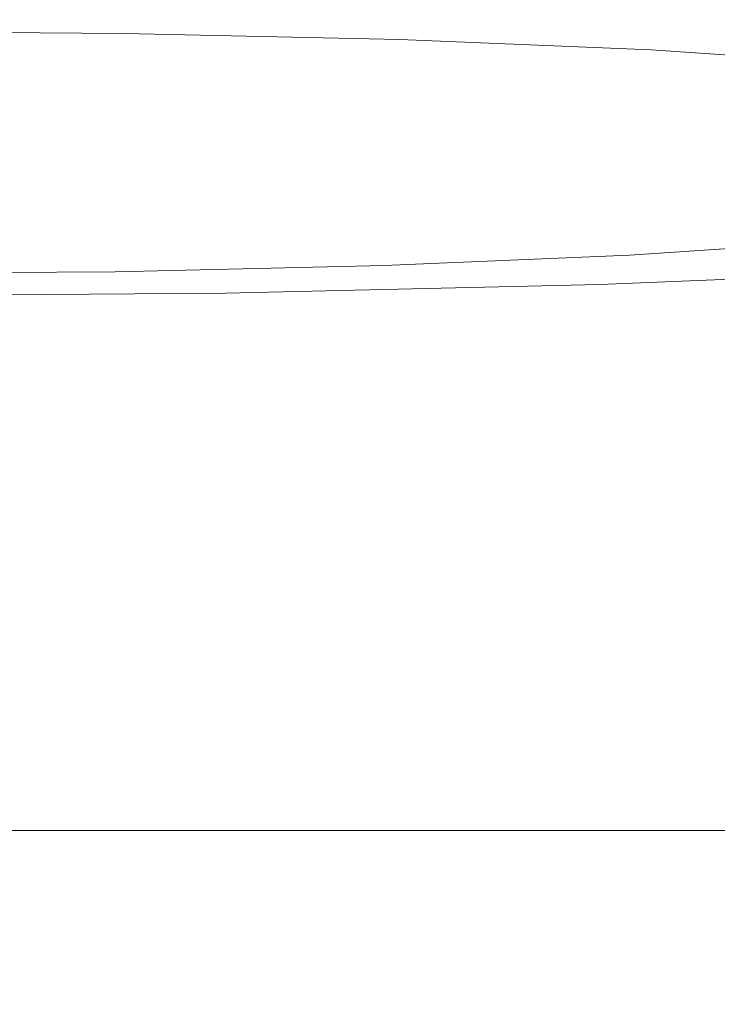
# Model space of a CAD drawing. Extents: x -600 to 600, y -465 to 0.
# Drawn here: x -295 to -288, y -122 to -112 of the extents above; entities that cross this region are included whole.
import ezdxf

# ---------------------------------------------------------------- set-up
doc = ezdxf.new("R2010")
doc.units = 0
doc.header["$LTSCALE"] = 500
doc.header["$MEASUREMENT"] = 0
doc.layers.add('NOVOTERM_CERAMIKA', color=7, linetype='Continuous')
doc.layers.add('NOVOTERM_CHROM', color=7, linetype='Continuous')

msp = doc.modelspace()

# ---------------------------------------------------------------- linework, layer by layer
at = {"layer": 'NOVOTERM_CERAMIKA', "lineweight": 0}
for points, invisible_edges in [([(-291.3371, -112.4316, -42.0849), (-286.4052, -112.1824, -39.1907), (-286.7493, -108.4889, -38.5741), (-291.5237, -108.7237, -41.3001)], 15), ([(-297.2116, -112.5145, -43.05), (-291.3371, -112.4316, -42.0849), (-291.5237, -108.7237, -41.3001), (-297.2116, -108.8019, -42.2089)], 15), ([(-297.2111, -114.216, -13.6988), (-297.2113, -110.0215, -14.1229), (-291.1172, -110.1047, -15.0825), (-291.0145, -114.3016, -14.6843)], 15), ([(-291.0145, -114.3016, -14.6843), (-291.1172, -110.1047, -15.0825), (-286.0755, -110.354, -17.972), (-285.8884, -114.5584, -17.6574)], 15), ([(-297.2116, -114.4359, 20.2887), (-276.7804, -114.4347, 20.2887), (-276.732, -110.393, 20.2887), (-297.2116, -110.3961, 20.2887)], 15), ([(-291.2411, -116.698, -42.4866), (-286.228, -116.4414, -39.5062), (-286.4052, -112.1824, -39.1907), (-291.3371, -112.4316, -42.0849)], 15), ([(-297.2116, -116.7833, -43.4809), (-291.2411, -116.698, -42.4866), (-291.3371, -112.4316, -42.0849), (-297.2116, -112.5145, -43.05)], 15), ([(-297.2111, -114.216, -13.6988), (-291.0145, -114.3016, -14.6843), (-290.9724, -118.4649, -14.5249), (-297.2109, -118.3782, -13.5304)], 15), ([(-291.0145, -114.3016, -14.6843), (-285.8884, -114.5584, -17.6574), (-285.8118, -118.7249, -17.5303), (-290.9724, -118.4649, -14.5249)], 15), ([(-297.2116, -117.6388, 19.8191), (-276.8003, -117.6386, 19.8196), (-276.7804, -114.4347, 20.2887), (-297.2116, -114.4359, 20.2887)], 15), ([(-291.2411, -116.698, -42.4866), (-291.2017, -120.8911, -42.6455), (-286.1553, -120.6314, -39.6304), (-286.228, -116.4414, -39.5062)], 15), ([(-297.2116, -116.7833, -43.4809), (-297.2115, -120.9774, -43.6517), (-291.2017, -120.8911, -42.6455), (-291.2411, -116.698, -42.4866)], 15), ([(-297.2116, -117.6388, 19.8191), (-297.2116, -120.1127, 18.41), (-276.7956, -120.1133, 18.412), (-276.8003, -117.6386, 19.8196)], 13), ([(-297.2109, -118.3782, -13.5304), (-290.9724, -118.4649, -14.5249), (-290.9547, -121.9374, -14.4612), (-297.2108, -121.8501, -13.4637)], 15), ([(-290.9724, -118.4649, -14.5249), (-285.8118, -118.7249, -17.5303), (-285.7797, -122.1991, -17.4784), (-290.9547, -121.9374, -14.4612)], 15), ([(-297.2116, -120.1127, 18.41), (-297.2116, -121.9655, 15.5919), (-276.7699, -121.9671, 15.5969), (-276.7956, -120.1133, 18.412)], 15), ([(-291.2017, -120.8911, -42.6455), (-291.1851, -124.3792, -42.7017), (-286.1248, -124.1179, -39.6732), (-286.1553, -120.6314, -39.6304)], 15), ([(-297.2115, -120.9774, -43.6517), (-297.2115, -124.4661, -43.7127), (-291.1851, -124.3792, -42.7017), (-291.2017, -120.8911, -42.6455)], 15)]:
    msp.add_3dface(points, dxfattribs=dict(at, invisible_edges=invisible_edges))
at = {"layer": 'NOVOTERM_CHROM', "lineweight": 0}
for points, invisible_edges in [([(-296.8933, -113.4459, -10.6935), (-293.0434, -113.4728, -11.0231), (-293.044, -111.864, -11.1662), (-296.8939, -111.8371, -10.8365)], 11), ([(-293.0434, -113.4728, -11.0231), (-289.359, -113.5534, -12.0099), (-289.3596, -111.9446, -12.1529), (-293.044, -111.864, -11.1662)], 11), ([(-289.359, -113.5534, -12.0099), (-286.0055, -113.6875, -13.6535), (-286.0061, -112.0788, -13.7965), (-289.3596, -111.9446, -12.1529)], 11), ([(-296.8933, -112.3109, -16.3416), (-296.8933, -112.3659, -17.1571), (-294.6097, -112.3813, -17.3243), (-294.4801, -112.3273, -16.5233)], 15), ([(-296.8932, -112.368, -14.2431), (-296.8933, -112.3138, -14.3836), (-294.1638, -112.333, -14.6), (-294.149, -112.3875, -14.462)], 15), ([(-294.4801, -112.3273, -16.5233), (-294.6097, -112.3813, -17.3243), (-292.4327, -112.4264, -17.8225), (-292.1699, -112.3765, -17.0728)], 15), ([(-294.3594, -112.2942, -15.9203), (-294.4801, -112.3273, -16.5233), (-292.1699, -112.3765, -17.0728), (-291.934, -112.346, -16.5025)], 15), ([(-294.1638, -112.333, -14.6), (-294.1803, -112.3083, -14.7571), (-291.5836, -112.3652, -15.4014), (-291.5514, -112.3907, -15.2526)], 15), ([(-294.149, -112.3875, -14.462), (-294.1638, -112.333, -14.6), (-291.5514, -112.3907, -15.2526), (-291.5225, -112.4458, -15.122)], 15), ([(-291.934, -112.346, -16.5025), (-289.7252, -112.4321, -17.4749), (-289.4972, -112.4219, -17.0956), (-291.7759, -112.3325, -16.0839)], 15), ([(-291.7759, -112.3325, -16.0839), (-289.4972, -112.4219, -17.0956), (-289.3548, -112.425, -16.8231), (-291.6773, -112.3332, -15.7834)], 15), ([(-291.6773, -112.3332, -15.7834), (-289.3548, -112.425, -16.8231), (-289.2713, -112.4387, -16.6269), (-291.6194, -112.3451, -15.5671)], 15), ([(-296.8933, -112.3659, -17.1571), (-296.8933, -112.445, -18.2119), (-294.7173, -112.459, -18.3605), (-294.6097, -112.3813, -17.3243)], 15), ([(-296.8932, -112.4764, -14.1233), (-296.8932, -112.368, -14.2431), (-294.149, -112.3875, -14.462), (-294.1359, -112.496, -14.3443)], 15), ([(-294.6097, -112.3813, -17.3243), (-294.7173, -112.459, -18.3605), (-292.6711, -112.4977, -18.7793), (-292.4327, -112.4264, -17.8225)], 15), ([(-294.1359, -112.496, -14.3443), (-294.149, -112.3875, -14.462), (-291.5225, -112.4458, -15.122), (-291.4969, -112.5549, -15.0109)], 15), ([(-292.4327, -112.4264, -17.8225), (-292.6711, -112.4977, -18.7793), (-290.8846, -112.5581, -19.4388), (-290.4689, -112.5003, -18.6458)], 15), ([(-292.1699, -112.3765, -17.0728), (-292.4327, -112.4264, -17.8225), (-290.4689, -112.5003, -18.6458), (-290.0658, -112.4583, -17.9914)], 15), ([(-291.934, -112.346, -16.5025), (-292.1699, -112.3765, -17.0728), (-290.0658, -112.4583, -17.9914), (-289.7252, -112.4321, -17.4749)], 15), ([(-291.6194, -112.3451, -15.5671), (-289.2713, -112.4387, -16.6269), (-289.2197, -112.4602, -16.4765), (-291.5836, -112.3652, -15.4014)], 15), ([(-291.5514, -112.3907, -15.2526), (-291.5836, -112.3652, -15.4014), (-289.2197, -112.4602, -16.4765), (-289.1732, -112.4868, -16.3415)], 15), ([(-291.5225, -112.4458, -15.122), (-291.5514, -112.3907, -15.2526), (-289.1732, -112.4868, -16.3415), (-289.1315, -112.543, -16.2232)], 15), ([(-289.7252, -112.4321, -17.4749), (-290.0658, -112.4583, -17.9914), (-288.2706, -112.5723, -19.2806), (-287.8416, -112.5525, -18.8382)], 15), ([(-289.7252, -112.4321, -17.4749), (-287.8416, -112.5525, -18.8382), (-287.5544, -112.5471, -18.5133), (-289.4972, -112.4219, -17.0956)], 15), ([(-289.4972, -112.4219, -17.0956), (-287.5544, -112.5471, -18.5133), (-287.3751, -112.5535, -18.2797), (-289.3548, -112.425, -16.8231)], 15), ([(-289.3548, -112.425, -16.8231), (-287.3751, -112.5535, -18.2797), (-287.2698, -112.5696, -18.1114), (-289.2713, -112.4387, -16.6269)], 15), ([(-296.8933, -112.445, -18.2119), (-296.8933, -112.5513, -19.5435), (-294.7719, -112.5634, -19.6693), (-294.7173, -112.459, -18.3605)], 15), ([(-296.8932, -112.6633, -14.0253), (-296.8932, -112.4764, -14.1233), (-294.1359, -112.496, -14.3443), (-294.1244, -112.6831, -14.2483)], 13), ([(-294.7173, -112.459, -18.3605), (-294.7719, -112.5634, -19.6693), (-292.7956, -112.5945, -19.9941), (-292.6711, -112.4977, -18.7793)], 15), ([(-294.1244, -112.6831, -14.2483), (-294.1359, -112.496, -14.3443), (-291.4969, -112.5549, -15.0109), (-291.4744, -112.7425, -14.9207)], 13), ([(-292.6711, -112.4977, -18.7793), (-292.7956, -112.5945, -19.9941), (-291.1097, -112.6393, -20.4631), (-290.8846, -112.5581, -19.4388)], 15), ([(-291.4969, -112.5549, -15.0109), (-291.5225, -112.4458, -15.122), (-289.1315, -112.543, -16.2232), (-289.0945, -112.6531, -16.1231)], 15), ([(-290.4689, -112.5003, -18.6458), (-290.8846, -112.5581, -19.4388), (-289.4295, -112.6444, -20.4032), (-288.8103, -112.6038, -19.8118)], 15), ([(-290.0658, -112.4583, -17.9914), (-290.4689, -112.5003, -18.6458), (-288.8103, -112.6038, -19.8118), (-288.2706, -112.5723, -19.2806)], 15), ([(-289.2713, -112.4387, -16.6269), (-287.2698, -112.5696, -18.1114), (-287.2048, -112.593, -17.9824), (-289.2197, -112.4602, -16.4765)], 15), ([(-289.1732, -112.4868, -16.3415), (-289.2197, -112.4602, -16.4765), (-287.2048, -112.593, -17.9824), (-287.1461, -112.6214, -17.8667)], 15), ([(-289.1315, -112.543, -16.2232), (-289.1732, -112.4868, -16.3415), (-287.1461, -112.6214, -17.8667), (-287.0936, -112.6791, -17.7658)], 15), ([(-296.8933, -112.6878, -21.1898), (-294.7425, -112.6976, -21.288), (-294.7719, -112.5634, -19.6693), (-296.8933, -112.5513, -19.5435)], 15), ([(-294.7425, -112.6976, -21.288), (-292.7168, -112.7209, -21.5176), (-292.7956, -112.5945, -19.9941), (-294.7719, -112.5634, -19.6693)], 15), ([(-292.7168, -112.7209, -21.5176), (-290.9412, -112.7515, -21.8111), (-291.1097, -112.6393, -20.4631), (-292.7956, -112.5945, -19.9941)], 15), ([(-291.4744, -112.7425, -14.9207), (-291.4969, -112.5549, -15.0109), (-289.0945, -112.6531, -16.1231), (-289.062, -112.8416, -16.0424)], 13), ([(-290.8846, -112.5581, -19.4388), (-291.1097, -112.6393, -20.4631), (-289.9838, -112.6831, -20.9221), (-289.4295, -112.6444, -20.4032)], 15), ([(-287.549, -112.7378, -21.338), (-288.8103, -112.6038, -19.8118), (-289.4295, -112.6444, -20.4032), (-288.378, -112.7608, -21.7367)], 15), ([(-289.0945, -112.6531, -16.1231), (-289.1315, -112.543, -16.2232), (-287.0936, -112.6791, -17.7658), (-287.0471, -112.7906, -17.6809)], 15), ([(-286.8875, -112.7185, -20.9418), (-288.2706, -112.5723, -19.2806), (-288.8103, -112.6038, -19.8118), (-287.549, -112.7378, -21.338)], 15), ([(-296.8933, -112.8475, -23.0723), (-294.6701, -112.8547, -23.1392), (-294.7425, -112.6976, -21.288), (-296.8933, -112.6878, -21.1898)], 15), ([(-296.8932, -112.6633, -14.0253), (-294.1244, -112.6831, -14.2483), (-294.1143, -112.9731, -14.1752), (-296.893, -112.9531, -13.9506)], 15), ([(-294.6701, -112.8547, -23.1392), (-292.5444, -112.8706, -23.28), (-292.7168, -112.7209, -21.5176), (-294.7425, -112.6976, -21.288)], 15), ([(-294.1244, -112.6831, -14.2483), (-291.4744, -112.7425, -14.9207), (-291.4549, -113.0329, -14.8525), (-294.1143, -112.9731, -14.1752)], 15), ([(-290.9412, -112.7515, -21.8111), (-289.4752, -112.7709, -21.9552), (-289.9838, -112.6831, -20.9221), (-291.1097, -112.6393, -20.4631)], 15), ([(-288.378, -112.7608, -21.7367), (-289.4295, -112.6444, -20.4032), (-289.9838, -112.6831, -20.9221), (-289.4752, -112.7709, -21.9552)], 15), ([(-289.062, -112.8416, -16.0424), (-289.0945, -112.6531, -16.1231), (-287.0471, -112.7906, -17.6809), (-287.0062, -112.9802, -17.6137)], 13), ([(-292.5444, -112.8706, -23.28), (-290.6139, -112.8897, -23.4318), (-290.9412, -112.7515, -21.8111), (-292.7168, -112.7209, -21.5176)], 15), ([(-291.4744, -112.7425, -14.9207), (-289.062, -112.8416, -16.0424), (-289.0339, -113.1327, -15.9826), (-291.4549, -113.0329, -14.8525)], 15), ([(-290.6139, -112.8897, -23.4318), (-288.9595, -112.9033, -23.4955), (-289.4752, -112.7709, -21.9552), (-290.9412, -112.7515, -21.8111)], 15), ([(-287.6626, -112.9027, -23.3718), (-288.378, -112.7608, -21.7367), (-289.4752, -112.7709, -21.9552), (-288.9595, -112.9033, -23.4955)], 15), ([(-296.8933, -113.0236, -25.1121), (-294.5956, -113.0279, -25.1455), (-294.6701, -112.8547, -23.1392), (-296.8933, -112.8475, -23.0723)], 15), ([(-294.5956, -113.0279, -25.1455), (-292.3883, -113.0374, -25.2117), (-292.5444, -112.8706, -23.28), (-294.6701, -112.8547, -23.1392)], 15), ([(-292.3883, -113.0374, -25.2117), (-290.3623, -113.0491, -25.2742), (-290.6139, -112.8897, -23.4318), (-292.5444, -112.8706, -23.28)], 15), ([(-290.3623, -113.0491, -25.2742), (-288.6079, -113.0597, -25.2961), (-288.9595, -112.9033, -23.4955), (-290.6139, -112.8897, -23.4318)], 15), ([(-289.062, -112.8416, -16.0424), (-287.0062, -112.9802, -17.6137), (-286.9707, -113.2723, -17.5656), (-289.0339, -113.1327, -15.9826)], 15), ([(-287.2157, -113.0658, -25.2408), (-287.6626, -112.9027, -23.3718), (-288.9595, -112.9033, -23.4955), (-288.6079, -113.0597, -25.2961)], 15), ([(-296.893, -112.9531, -13.9506), (-294.1143, -112.9731, -14.1752), (-294.1057, -113.3903, -14.1263), (-296.8929, -113.3702, -13.9003)], 15), ([(-294.1143, -112.9731, -14.1752), (-291.4549, -113.0329, -14.8525), (-291.4382, -113.4505, -14.8079), (-294.1057, -113.3903, -14.1263)], 15), ([(-296.8933, -113.2091, -27.2308), (-294.5598, -113.2103, -27.2294), (-294.5956, -113.0279, -25.1455), (-296.8933, -113.0236, -25.1121)], 15), ([(-294.5598, -113.2103, -27.2294), (-292.3185, -113.214, -27.2283), (-292.3883, -113.0374, -25.2117), (-294.5956, -113.0279, -25.1455)], 15), ([(-292.3185, -113.214, -27.2283), (-290.2618, -113.2202, -27.2275), (-290.3623, -113.0491, -25.2742), (-292.3883, -113.0374, -25.2117)], 15), ([(-291.4549, -113.0329, -14.8525), (-289.0339, -113.1327, -15.9826), (-289.0098, -113.5509, -15.9451), (-291.4382, -113.4505, -14.8079)], 15), ([(-290.2618, -113.2202, -27.2275), (-288.4816, -113.229, -27.2271), (-288.6079, -113.0597, -25.2961), (-290.3623, -113.0491, -25.2742)], 15), ([(-287.0704, -113.2401, -27.2271), (-287.2157, -113.0658, -25.2408), (-288.6079, -113.0597, -25.2961), (-288.4816, -113.229, -27.2271)], 15), ([(-289.0339, -113.1327, -15.9826), (-286.9707, -113.2723, -17.5656), (-286.9405, -113.6914, -17.5379), (-289.0098, -113.5509, -15.9451)], 15), ([(-296.8933, -113.2091, -27.2308), (-296.8933, -113.3972, -29.3497), (-294.6038, -113.3953, -29.3136), (-294.5598, -113.2103, -27.2294)], 15), ([(-294.5598, -113.2103, -27.2294), (-294.6038, -113.3953, -29.3136), (-292.405, -113.393, -29.2452), (-292.3185, -113.214, -27.2283)], 15), ([(-292.3185, -113.214, -27.2283), (-292.405, -113.393, -29.2452), (-290.3876, -113.3935, -29.1811), (-290.2618, -113.2202, -27.2275)], 15), ([(-290.2618, -113.2202, -27.2275), (-290.3876, -113.3935, -29.1811), (-288.6423, -113.4001, -29.1584), (-288.4816, -113.229, -27.2271)], 15), ([(-287.0704, -113.2401, -27.2271), (-288.4816, -113.229, -27.2271), (-288.6423, -113.4001, -29.1584), (-287.2597, -113.4159, -29.2136)], 15), ([(-296.8929, -113.3702, -13.9003), (-294.1057, -113.3903, -14.1263), (-294.0985, -113.9591, -14.1029), (-296.8927, -113.9389, -13.8756)], 15), ([(-296.8933, -113.3972, -29.3497), (-296.8933, -113.5808, -31.3901), (-294.6868, -113.5759, -31.3206), (-294.6038, -113.3953, -29.3136)], 15), ([(-296.8927, -115.0374, -10.552), (-293.0428, -115.0643, -10.8817), (-293.0434, -113.4728, -11.0231), (-296.8933, -113.4459, -10.6935)], 15), ([(-294.6038, -113.3953, -29.3136), (-294.6868, -113.5759, -31.3206), (-292.5775, -113.5668, -31.1777), (-292.405, -113.393, -29.2452)], 15), ([(-294.1057, -113.3903, -14.1263), (-291.4382, -113.4505, -14.8079), (-291.4242, -114.0197, -14.788), (-294.0985, -113.9591, -14.1029)], 15), ([(-292.405, -113.393, -29.2452), (-292.5775, -113.5668, -31.1777), (-290.6627, -113.559, -31.0243), (-290.3876, -113.3935, -29.1811)], 15), ([(-291.4382, -113.4505, -14.8079), (-289.0098, -113.5509, -15.9451), (-288.9897, -114.1206, -15.9311), (-291.4242, -114.0197, -14.788)], 15), ([(-290.3876, -113.3935, -29.1811), (-290.6627, -113.559, -31.0243), (-289.0246, -113.5612, -30.9598), (-288.6423, -113.4001, -29.1584)], 15), ([(-287.2597, -113.4159, -29.2136), (-288.6423, -113.4001, -29.1584), (-289.0246, -113.5612, -30.9598), (-287.7451, -113.5825, -31.0836)], 15), ([(-293.0428, -115.0643, -10.8817), (-289.3584, -115.1449, -11.8684), (-289.359, -113.5534, -12.0099), (-293.0434, -113.4728, -11.0231)], 15), ([(-292.5775, -113.5668, -31.1777), (-292.7656, -113.7279, -32.9412), (-291.0099, -113.7066, -32.6462), (-290.6627, -113.559, -31.0243)], 15), ([(-290.6627, -113.559, -31.0243), (-291.0099, -113.7066, -32.6462), (-289.5632, -113.7005, -32.5013), (-289.0246, -113.5612, -30.9598)], 15), ([(-287.7451, -113.5825, -31.0836), (-289.0246, -113.5612, -30.9598), (-289.5632, -113.7005, -32.5013), (-288.4885, -113.7289, -32.7199)], 15), ([(-289.3584, -115.1449, -11.8684), (-286.0049, -115.2791, -13.512), (-286.0055, -113.6875, -13.6535), (-289.359, -113.5534, -12.0099)], 15), ([(-289.0098, -113.5509, -15.9451), (-286.9405, -113.6914, -17.5379), (-286.9151, -114.2618, -17.5323), (-288.9897, -114.1206, -15.9311)], 15), ([(-296.8933, -113.5808, -31.3901), (-296.8933, -113.7531, -33.2735), (-294.7678, -113.7453, -33.1729), (-294.6868, -113.5759, -31.3206)], 15), ([(-294.6868, -113.5759, -31.3206), (-294.7678, -113.7453, -33.1729), (-292.7656, -113.7279, -32.9412), (-292.5775, -113.5668, -31.1777)], 15), ([(-286.7661, -113.616, -31.3155), (-287.7451, -113.5825, -31.0836), (-288.4885, -113.7289, -32.7199), (-287.6826, -113.7762, -33.1195)], 15), ([(-296.8933, -113.7531, -33.2735), (-296.8933, -113.907, -34.9212), (-294.8063, -113.8966, -34.793), (-294.7678, -113.7453, -33.1729)], 15), ([(-294.7678, -113.7453, -33.1729), (-294.8063, -113.8966, -34.793), (-292.8606, -113.8702, -34.466), (-292.7656, -113.7279, -32.9412)], 15), ([(-292.7656, -113.7279, -32.9412), (-292.8606, -113.8702, -34.466), (-291.1977, -113.8322, -33.9955), (-291.0099, -113.7066, -32.6462)], 15), ([(-291.0099, -113.7066, -32.6462), (-291.1977, -113.8322, -33.9955), (-290.084, -113.7949, -33.5356), (-289.5632, -113.7005, -32.5013)], 15), ([(-288.4885, -113.7289, -32.7199), (-289.5632, -113.7005, -32.5013), (-290.084, -113.7949, -33.5356), (-289.5513, -113.8477, -34.055)], 15), ([(-287.6826, -113.7762, -33.1195), (-288.4885, -113.7289, -32.7199), (-289.5513, -113.8477, -34.055), (-288.9572, -113.9115, -34.6474)], 15), ([(-292.7537, -113.9877, -35.6823), (-290.995, -113.9316, -35.0209), (-291.1977, -113.8322, -33.9955), (-292.8606, -113.8702, -34.466)], 15), ([(-290.995, -113.9316, -35.0209), (-289.5513, -113.8477, -34.055), (-290.084, -113.7949, -33.5356), (-291.1977, -113.8322, -33.9955)], 15), ([(-290.6024, -114.0138, -35.8154), (-288.9572, -113.9115, -34.6474), (-289.5513, -113.8477, -34.055), (-290.995, -113.9316, -35.0209)], 15), ([(-287.0422, -113.8269, -33.5173), (-287.6826, -113.7762, -33.1195), (-288.9572, -113.9115, -34.6474), (-288.4408, -113.9738, -35.1803)], 15), ([(-296.8933, -114.0357, -36.2547), (-294.7613, -114.0231, -36.1034), (-294.8063, -113.8966, -34.793), (-296.8933, -113.907, -34.9212)], 15), ([(-296.8927, -113.9389, -13.8756), (-294.0985, -113.9591, -14.1029), (-294.0925, -114.704, -14.1062), (-296.8925, -114.6837, -13.878)], 15), ([(-294.7613, -114.0231, -36.1034), (-292.7537, -113.9877, -35.6823), (-292.8606, -113.8702, -34.466), (-294.8063, -113.8966, -34.793)], 15), ([(-292.5328, -114.0853, -36.641), (-290.6024, -114.0138, -35.8154), (-290.995, -113.9316, -35.0209), (-292.7537, -113.9877, -35.6823)], 15), ([(-290.2205, -114.0872, -36.4718), (-288.4408, -113.9738, -35.1803), (-288.9572, -113.9115, -34.6474), (-290.6024, -114.0138, -35.8154)], 15), ([(-296.8933, -114.1427, -37.3116), (-294.6631, -114.1283, -37.1417), (-294.7613, -114.0231, -36.1034), (-296.8933, -114.0357, -36.2547)], 15), ([(-294.6631, -114.1283, -37.1417), (-292.5328, -114.0853, -36.641), (-292.7537, -113.9877, -35.6823), (-294.7613, -114.0231, -36.1034)], 15), ([(-294.0985, -113.9591, -14.1029), (-291.4242, -114.0197, -14.788), (-291.4127, -114.7648, -14.7942), (-294.0925, -114.704, -14.1062)], 15), ([(-292.2859, -114.1677, -37.3929), (-290.2205, -114.0872, -36.4718), (-290.6024, -114.0138, -35.8154), (-292.5328, -114.0853, -36.641)], 15), ([(-291.4242, -114.0197, -14.788), (-288.9897, -114.1206, -15.9311), (-288.9733, -114.8661, -15.9421), (-291.4127, -114.7648, -14.7942)], 15), ([(-289.8973, -114.1523, -36.9909), (-288.0309, -114.0321, -35.6252), (-288.4408, -113.9738, -35.1803), (-290.2205, -114.0872, -36.4718)], 15), ([(-289.8973, -114.1523, -36.9909), (-289.681, -114.2093, -37.3735), (-287.7566, -114.0842, -35.9535), (-288.0309, -114.0321, -35.6252)], 15), ([(-296.8933, -114.2317, -38.1298), (-294.542, -114.2158, -37.9451), (-294.6631, -114.1283, -37.1417), (-296.8933, -114.1427, -37.3116)], 15), ([(-294.542, -114.2158, -37.9451), (-292.2859, -114.1677, -37.3929), (-292.5328, -114.0853, -36.641), (-294.6631, -114.1283, -37.1417)], 15), ([(-292.063, -114.2379, -37.966), (-289.8973, -114.1523, -36.9909), (-290.2205, -114.0872, -36.4718), (-292.2859, -114.1677, -37.3929)], 15), ([(-289.681, -114.2093, -37.3735), (-289.5461, -114.2608, -37.6502), (-287.5854, -114.1322, -36.1912), (-287.7566, -114.0842, -35.9535)], 15), ([(-288.9897, -114.1206, -15.9311), (-286.9151, -114.2618, -17.5323), (-286.8945, -115.008, -17.55), (-288.9733, -114.8661, -15.9421)], 15), ([(-296.8933, -114.3063, -38.7471), (-294.4282, -114.2892, -38.5512), (-294.542, -114.2158, -37.9451), (-296.8933, -114.2317, -38.1298)], 15), ([(-294.4282, -114.2892, -38.5512), (-292.063, -114.2379, -37.966), (-292.2859, -114.1677, -37.3929), (-294.542, -114.2158, -37.9451)], 15), ([(-292.063, -114.2379, -37.966), (-291.9138, -114.2986, -38.3881), (-289.681, -114.2093, -37.3735), (-289.8973, -114.1523, -36.9909)], 15), ([(-291.9138, -114.2986, -38.3881), (-291.8207, -114.3526, -38.6928), (-289.5461, -114.2608, -37.6502), (-289.681, -114.2093, -37.3735)], 15), ([(-289.5461, -114.2608, -37.6502), (-289.4669, -114.3094, -37.8512), (-287.485, -114.1784, -36.3642), (-287.5854, -114.1322, -36.1912)], 15), ([(-289.4669, -114.3094, -37.8512), (-289.4181, -114.3579, -38.007), (-287.4231, -114.225, -36.4986), (-287.485, -114.1784, -36.3642)], 15), ([(-296.8933, -114.3063, -38.7471), (-296.8933, -114.37, -39.2014), (-294.3521, -114.3521, -38.9973), (-294.4282, -114.2892, -38.5512)], 15), ([(-294.4282, -114.2892, -38.5512), (-294.3521, -114.3521, -38.9973), (-291.9138, -114.2986, -38.3881), (-292.063, -114.2379, -37.966)], 15), ([(-294.3521, -114.3521, -38.9973), (-294.3046, -114.4078, -39.3191), (-291.8207, -114.3526, -38.6928), (-291.9138, -114.2986, -38.3881)], 15), ([(-291.8207, -114.3526, -38.6928), (-291.7661, -114.4031, -38.9139), (-289.4669, -114.3094, -37.8512), (-289.5461, -114.2608, -37.6502)], 15), ([(-291.7661, -114.4031, -38.9139), (-291.7325, -114.4529, -39.0851), (-289.4181, -114.3579, -38.007), (-289.4669, -114.3094, -37.8512)], 15), ([(-289.3742, -114.4089, -38.1481), (-287.3672, -114.2743, -36.6203), (-287.4231, -114.225, -36.4986), (-289.4181, -114.3579, -38.007)], 15), ([(-289.3348, -114.4869, -38.2769), (-287.3173, -114.3507, -36.7318), (-287.3672, -114.2743, -36.6203), (-289.3742, -114.4089, -38.1481)], 15), ([(-296.8933, -114.37, -39.2014), (-296.8932, -114.4262, -39.529), (-294.3046, -114.4078, -39.3191), (-294.3521, -114.3521, -38.9973)], 15), ([(-296.8932, -114.4262, -39.529), (-296.8932, -114.4782, -39.7663), (-294.2768, -114.4594, -39.5523), (-294.3046, -114.4078, -39.3191)], 15), ([(-294.3046, -114.4078, -39.3191), (-294.2768, -114.4594, -39.5523), (-291.7661, -114.4031, -38.9139), (-291.8207, -114.3526, -38.6928)], 15), ([(-294.2768, -114.4594, -39.5523), (-294.2596, -114.51, -39.7327), (-291.7325, -114.4529, -39.0851), (-291.7661, -114.4031, -38.9139)], 15), ([(-291.7021, -114.5051, -39.2399), (-289.3742, -114.4089, -38.1481), (-289.4181, -114.3579, -38.007), (-291.7325, -114.4529, -39.0851)], 15), ([(-291.675, -114.5842, -39.3811), (-289.3348, -114.4869, -38.2769), (-289.3742, -114.4089, -38.1481), (-291.7021, -114.5051, -39.2399)], 15), ([(-289.2998, -114.6163, -38.3958), (-287.2729, -114.4788, -36.8354), (-287.3173, -114.3507, -36.7318), (-289.3348, -114.4869, -38.2769)], 13), ([(-296.8932, -114.4782, -39.7663), (-296.8932, -114.5291, -39.9497), (-294.2596, -114.51, -39.7327), (-294.2768, -114.4594, -39.5523)], 15), ([(-294.2441, -114.5629, -39.8958), (-291.7021, -114.5051, -39.2399), (-291.7325, -114.4529, -39.0851), (-294.2596, -114.51, -39.7327)], 15), ([(-294.2303, -114.6427, -40.0444), (-291.675, -114.5842, -39.3811), (-291.7021, -114.5051, -39.2399), (-294.2441, -114.5629, -39.8958)], 15), ([(-291.6508, -114.7146, -39.511), (-289.2998, -114.6163, -38.3958), (-289.3348, -114.4869, -38.2769), (-291.675, -114.5842, -39.3811)], 15), ([(-289.2691, -114.8217, -38.5074), (-287.234, -114.683, -36.9335), (-287.2729, -114.4788, -36.8354), (-289.2998, -114.6163, -38.3958)], 9), ([(-296.8932, -114.5823, -40.1156), (-294.2441, -114.5629, -39.8958), (-294.2596, -114.51, -39.7327), (-296.8932, -114.5291, -39.9497)], 15), ([(-296.8932, -114.6622, -40.2666), (-294.2303, -114.6427, -40.0444), (-294.2441, -114.5629, -39.8958), (-296.8932, -114.5823, -40.1156)], 15), ([(-294.218, -114.7736, -40.1808), (-291.6508, -114.7146, -39.511), (-291.675, -114.5842, -39.3811), (-294.2303, -114.6427, -40.0444)], 15), ([(-296.8931, -114.7934, -40.4053), (-294.218, -114.7736, -40.1808), (-294.2303, -114.6427, -40.0444), (-296.8932, -114.6622, -40.2666)], 15), ([(-296.8922, -115.6289, -13.9087), (-296.8925, -114.6837, -13.878), (-294.0925, -114.704, -14.1062), (-294.0877, -115.6493, -14.1376)], 15), ([(-291.6296, -114.9208, -39.6322), (-289.2691, -114.8217, -38.5074), (-289.2998, -114.6163, -38.3958), (-291.6508, -114.7146, -39.511)], 11), ([(-289.2691, -114.8217, -38.5074), (-289.2425, -115.1275, -38.6141), (-287.2002, -114.9877, -37.0286), (-287.234, -114.683, -36.9335)], 11), ([(-296.8931, -115.0003, -40.5342), (-294.2071, -114.9803, -40.3078), (-294.218, -114.7736, -40.1808), (-296.8931, -114.7934, -40.4053)], 11), ([(-294.2071, -114.9803, -40.3078), (-291.6296, -114.9208, -39.6322), (-291.6508, -114.7146, -39.511), (-294.218, -114.7736, -40.1808)], 11), ([(-294.0877, -115.6493, -14.1376), (-294.0925, -114.704, -14.1062), (-291.4127, -114.7648, -14.7942), (-291.4037, -115.7103, -14.8278)], 15), ([(-291.4037, -115.7103, -14.8278), (-291.4127, -114.7648, -14.7942), (-288.9733, -114.8661, -15.9421), (-288.9604, -115.8119, -15.9794)], 15), ([(-289.5858, -116.5055, -48.1559), (-289.5864, -114.8968, -48.2989), (-286.309, -114.7619, -46.6508), (-286.3084, -116.3706, -46.5078)], 13), ([(-291.6296, -114.9208, -39.6322), (-291.6113, -115.2273, -39.7472), (-289.2425, -115.1275, -38.6141), (-289.2691, -114.8217, -38.5074)], 15), ([(-288.9604, -115.8119, -15.9794), (-288.9733, -114.8661, -15.9421), (-286.8945, -115.008, -17.55), (-286.8784, -115.9542, -17.5925)], 15), ([(-294.2071, -114.9803, -40.3078), (-294.1977, -115.2873, -40.4279), (-291.6113, -115.2273, -39.7472), (-291.6296, -114.9208, -39.6322)], 15), ([(-293.1638, -116.5869, -49.1476), (-293.1643, -114.9781, -49.2906), (-289.5864, -114.8968, -48.2989), (-289.5858, -116.5055, -48.1559)], 13), ([(-296.8931, -115.0003, -40.5342), (-296.893, -115.3074, -40.6559), (-294.1977, -115.2873, -40.4279), (-294.2071, -114.9803, -40.3078)], 15), ([(-296.8922, -116.5945, -10.4136), (-293.0422, -116.6214, -10.7432), (-293.0428, -115.0643, -10.8817), (-296.8927, -115.0374, -10.552)], 15), ([(-296.892, -116.6146, -49.4824), (-296.8926, -115.0058, -49.6254), (-293.1643, -114.9781, -49.2906), (-293.1638, -116.5869, -49.1476)], 13), ([(-293.0422, -116.6214, -10.7432), (-289.3578, -116.702, -11.73), (-289.3584, -115.1449, -11.8684), (-293.0428, -115.0643, -10.8817)], 15), ([(-289.2425, -115.1275, -38.6141), (-289.2198, -115.5582, -38.7184), (-287.1714, -115.4176, -37.123), (-287.2002, -114.9877, -37.0286)], 11), ([(-291.6113, -115.2273, -39.7472), (-291.5956, -115.6587, -39.8586), (-289.2198, -115.5582, -38.7184), (-289.2425, -115.1275, -38.6141)], 15), ([(-289.3578, -116.702, -11.73), (-286.0043, -116.8362, -13.3736), (-286.0049, -115.2791, -13.512), (-289.3584, -115.1449, -11.8684)], 15), ([(-294.1977, -115.2873, -40.4279), (-294.1896, -115.719, -40.5435), (-291.5956, -115.6587, -39.8586), (-291.6113, -115.2273, -39.7472)], 15), ([(-296.893, -115.3074, -40.6559), (-296.8928, -115.7393, -40.773), (-294.1896, -115.719, -40.5435), (-294.1977, -115.2873, -40.4279)], 15), ([(-289.2198, -115.5582, -38.7184), (-289.2007, -116.1383, -38.8228), (-287.1472, -115.997, -37.2191), (-287.1714, -115.4176, -37.123)], 11), ([(-296.8918, -116.7299, -13.9625), (-296.8922, -115.6289, -13.9087), (-294.0877, -115.6493, -14.1376), (-294.084, -116.7503, -14.192)], 15), ([(-291.5956, -115.6587, -39.8586), (-291.5824, -116.2393, -39.9689), (-289.2007, -116.1383, -38.8228), (-289.2198, -115.5582, -38.7184)], 15), ([(-296.8928, -115.7393, -40.773), (-296.8926, -116.3203, -40.8881), (-294.1828, -116.3, -40.6574), (-294.1896, -115.719, -40.5435)], 15), ([(-294.1896, -115.719, -40.5435), (-294.1828, -116.3, -40.6574), (-291.5824, -116.2393, -39.9689), (-291.5956, -115.6587, -39.8586)], 15), ([(-294.084, -116.7503, -14.192), (-294.0877, -115.6493, -14.1376), (-291.4037, -115.7103, -14.8278), (-291.3968, -116.8115, -14.8839)], 15), ([(-291.3968, -116.8115, -14.8839), (-291.4037, -115.7103, -14.8278), (-288.9604, -115.8119, -15.9794), (-288.9506, -116.9134, -16.0383)], 15), ([(-288.9506, -116.9134, -16.0383), (-288.9604, -115.8119, -15.9794), (-286.8784, -115.9542, -17.5925), (-286.8661, -117.056, -17.6553)], 15), ([(-289.2007, -116.1383, -38.8228), (-289.1852, -116.8923, -38.9297), (-287.1276, -116.7504, -37.3193), (-287.1472, -115.997, -37.2191)], 11), ([(-291.5824, -116.2393, -39.9689), (-291.5716, -116.9937, -40.0807), (-289.1852, -116.8923, -38.9297), (-289.2007, -116.1383, -38.8228)], 15), ([(-294.1828, -116.3, -40.6574), (-294.1772, -117.0547, -40.772), (-291.5716, -116.9937, -40.0807), (-291.5824, -116.2393, -39.9689)], 15), ([(-296.8926, -116.3203, -40.8881), (-296.8924, -117.0751, -41.0037), (-294.1772, -117.0547, -40.772), (-294.1828, -116.3, -40.6574)], 15), ([(-289.5852, -118.0971, -48.0144), (-289.5858, -116.5055, -48.1559), (-286.3084, -116.3706, -46.5078), (-286.3077, -117.9622, -46.3663)], 15), ([(-293.1631, -118.1784, -49.0061), (-293.1638, -116.5869, -49.1476), (-289.5858, -116.5055, -48.1559), (-289.5852, -118.0971, -48.0144)], 15), ([(-296.8916, -118.1, -10.2797), (-293.0417, -118.1269, -10.6094), (-293.0422, -116.6214, -10.7432), (-296.8922, -116.5945, -10.4136)], 15), ([(-296.8914, -118.2061, -49.3409), (-296.892, -116.6146, -49.4824), (-293.1638, -116.5869, -49.1476), (-293.1631, -118.1784, -49.0061)], 15), ([(-293.0417, -118.1269, -10.6094), (-289.3572, -118.2074, -11.5962), (-289.3578, -116.702, -11.73), (-293.0422, -116.6214, -10.7432)], 15), ([(-296.8914, -117.9421, -14.0344), (-296.8918, -116.7299, -13.9625), (-294.084, -116.7503, -14.192), (-294.0812, -117.9626, -14.2643)], 15), ([(-294.0812, -117.9626, -14.2643), (-294.084, -116.7503, -14.192), (-291.3968, -116.8115, -14.8839), (-291.3917, -118.0238, -14.9574)], 15), ([(-289.3572, -118.2074, -11.5962), (-286.0037, -118.3416, -13.2397), (-286.0043, -116.8362, -13.3736), (-289.3578, -116.702, -11.73)], 15), ([(-289.173, -117.8447, -39.0417), (-287.1122, -117.7023, -37.426), (-287.1276, -116.7504, -37.3193), (-289.1852, -116.8923, -38.9297)], 13), ([(-291.3917, -118.0238, -14.9574), (-291.3968, -116.8115, -14.8839), (-288.9506, -116.9134, -16.0383), (-288.9435, -118.1259, -16.1138)], 15), ([(-291.563, -117.9465, -40.1964), (-289.173, -117.8447, -39.0417), (-289.1852, -116.8923, -38.9297), (-291.5716, -116.9937, -40.0807)], 15), ([(-288.9435, -118.1259, -16.1138), (-288.9506, -116.9134, -16.0383), (-286.8661, -117.056, -17.6553), (-286.8572, -118.2688, -17.7336)], 15), ([(-294.1727, -118.0076, -40.8899), (-291.563, -117.9465, -40.1964), (-291.5716, -116.9937, -40.0807), (-294.1772, -117.0547, -40.772)], 15), ([(-296.8921, -118.0281, -41.1223), (-294.1727, -118.0076, -40.8899), (-294.1772, -117.0547, -40.772), (-296.8924, -117.0751, -41.0037)], 15), ([(-289.1637, -118.9511, -39.1565), (-287.1005, -118.8083, -37.5369), (-287.1122, -117.7023, -37.426), (-289.173, -117.8447, -39.0417)], 13), ([(-291.5566, -119.0531, -40.314), (-289.1637, -118.9511, -39.1565), (-289.173, -117.8447, -39.0417), (-291.563, -117.9465, -40.1964)], 15), ([(-296.8909, -119.2209, -14.1194), (-296.8914, -117.9421, -14.0344), (-294.0812, -117.9626, -14.2643), (-294.0792, -119.2414, -14.3495)], 15), ([(-294.1692, -119.1144, -41.0092), (-291.5566, -119.0531, -40.314), (-291.563, -117.9465, -40.1964), (-294.1727, -118.0076, -40.8899)], 15), ([(-294.0792, -119.2414, -14.3495), (-294.0812, -117.9626, -14.2643), (-291.3917, -118.0238, -14.9574), (-291.3882, -119.3027, -15.0434)], 15), ([(-289.5846, -119.6542, -47.876), (-289.5852, -118.0971, -48.0144), (-286.3077, -117.9622, -46.3663), (-286.3072, -119.5192, -46.2279)], 15), ([(-296.8917, -119.1349, -41.2422), (-294.1692, -119.1144, -41.0092), (-294.1727, -118.0076, -40.8899), (-296.8921, -118.0281, -41.1223)], 15), ([(-291.3882, -119.3027, -15.0434), (-291.3917, -118.0238, -14.9574), (-288.9435, -118.1259, -16.1138), (-288.9386, -119.4049, -16.2012)], 15), ([(-296.8916, -118.1, -10.2797), (-296.891, -119.5365, -10.152), (-293.0411, -119.5634, -10.4817), (-293.0417, -118.1269, -10.6094)], 15), ([(-293.1626, -119.7355, -48.8677), (-293.1631, -118.1784, -49.0061), (-289.5852, -118.0971, -48.0144), (-289.5846, -119.6542, -47.876)], 15), ([(-293.0417, -118.1269, -10.6094), (-293.0411, -119.5634, -10.4817), (-289.3567, -119.644, -11.4685), (-289.3572, -118.2074, -11.5962)], 15), ([(-288.9386, -119.4049, -16.2012), (-288.9435, -118.1259, -16.1138), (-286.8572, -118.2688, -17.7336), (-286.8511, -119.548, -17.8228)], 15), ([(-296.8909, -119.7632, -49.2025), (-296.8914, -118.2061, -49.3409), (-293.1631, -118.1784, -49.0061), (-293.1626, -119.7355, -48.8677)], 15), ([(-289.3572, -118.2074, -11.5962), (-289.3567, -119.644, -11.4685), (-286.0032, -119.7782, -13.112), (-286.0037, -118.3416, -13.2397)], 15), ([(-289.1569, -120.1671, -39.272), (-287.092, -120.0241, -37.6496), (-287.1005, -118.8083, -37.5369), (-289.1637, -118.9511, -39.1565)], 13), ([(-291.5518, -120.2693, -40.4315), (-289.1569, -120.1671, -39.272), (-289.1637, -118.9511, -39.1565), (-291.5566, -119.0531, -40.314)], 15), ([(-296.8913, -120.3512, -41.3613), (-294.1665, -120.3307, -41.1279), (-294.1692, -119.1144, -41.0092), (-296.8917, -119.1349, -41.2422)], 15), ([(-294.1665, -120.3307, -41.1279), (-291.5518, -120.2693, -40.4315), (-291.5566, -119.0531, -40.314), (-294.1692, -119.1144, -41.0092)], 15), ([(-296.8909, -119.2209, -14.1194), (-294.0792, -119.2414, -14.3495), (-294.0778, -120.5422, -14.4426), (-296.8905, -120.5217, -14.2123)], 15), ([(-294.0792, -119.2414, -14.3495), (-291.3882, -119.3027, -15.0434), (-291.3859, -120.6035, -15.137), (-294.0778, -120.5422, -14.4426)], 15), ([(-291.3882, -119.3027, -15.0434), (-288.9386, -119.4049, -16.2012), (-288.9355, -120.7058, -16.2956), (-291.3859, -120.6035, -15.137)], 15), ([(-288.9386, -119.4049, -16.2012), (-286.8511, -119.548, -17.8228), (-286.8473, -120.8489, -17.9184), (-288.9355, -120.7058, -16.2956)], 15), ([(-296.891, -119.5365, -10.152), (-296.8905, -120.887, -10.032), (-293.0406, -120.9139, -10.3617), (-293.0411, -119.5634, -10.4817)], 15), ([(-293.0411, -119.5634, -10.4817), (-293.0406, -120.9139, -10.3617), (-289.3562, -120.9944, -11.3484), (-289.3567, -119.644, -11.4685)], 15), ([(-289.584, -121.1596, -47.7421), (-289.5846, -119.6542, -47.876), (-286.3072, -119.5192, -46.2279), (-286.3066, -121.0247, -46.0941)], 15), ([(-293.162, -121.2409, -48.7339), (-293.1626, -119.7355, -48.8677), (-289.5846, -119.6542, -47.876), (-289.584, -121.1596, -47.7421)], 15), ([(-289.3567, -119.644, -11.4685), (-289.3562, -120.9944, -11.3484), (-286.0027, -121.1286, -12.992), (-286.0032, -119.7782, -13.112)], 15), ([(-296.8903, -121.2686, -49.0687), (-296.8909, -119.7632, -49.2025), (-293.1626, -119.7355, -48.8677), (-293.162, -121.2409, -48.7339)], 15), ([(-289.1523, -121.4485, -39.386), (-287.0862, -121.3053, -37.7618), (-287.092, -120.0241, -37.6496), (-289.1569, -120.1671, -39.272)], 13), ([(-291.5484, -121.5508, -40.5468), (-289.1523, -121.4485, -39.386), (-289.1569, -120.1671, -39.272), (-291.5518, -120.2693, -40.4315)], 15), ([(-296.8909, -121.6328, -41.4777), (-294.1646, -121.6122, -41.2441), (-294.1665, -120.3307, -41.1279), (-296.8913, -120.3512, -41.3613)], 15), ([(-294.1646, -121.6122, -41.2441), (-291.5484, -121.5508, -40.5468), (-291.5518, -120.2693, -40.4315), (-294.1665, -120.3307, -41.1279)], 15), ([(-296.8905, -120.5217, -14.2123), (-294.0778, -120.5422, -14.4426), (-294.0769, -121.8203, -14.5386), (-296.8901, -121.7998, -14.3082)], 15), ([(-294.0778, -120.5422, -14.4426), (-291.3859, -120.6035, -15.137), (-291.3845, -121.8817, -15.2332), (-294.0769, -121.8203, -14.5386)], 15), ([(-291.3859, -120.6035, -15.137), (-288.9355, -120.7058, -16.2956), (-288.9337, -121.984, -16.3922), (-291.3845, -121.8817, -15.2332)], 15), ([(-288.9355, -120.7058, -16.2956), (-286.8473, -120.8489, -17.9184), (-286.8452, -122.1272, -18.0155), (-288.9337, -121.984, -16.3922)], 15), ([(-296.8905, -120.887, -10.032), (-296.89, -122.1341, -9.9211), (-293.0402, -122.161, -10.2508), (-293.0406, -120.9139, -10.3617)], 15), ([(-293.0406, -120.9139, -10.3617), (-293.0402, -122.161, -10.2508), (-289.3557, -122.2416, -11.2376), (-289.3562, -120.9944, -11.3484)], 15), ([(-289.3562, -120.9944, -11.3484), (-289.3557, -122.2416, -11.2376), (-286.0023, -122.3758, -12.8811), (-286.0027, -121.1286, -12.992)], 15), ([(-289.584, -121.1596, -47.7421), (-286.3066, -121.0247, -46.0941), (-286.3061, -122.4612, -45.9664), (-289.5835, -122.5962, -47.6144)], 15), ([(-293.162, -121.2409, -48.7339), (-289.584, -121.1596, -47.7421), (-289.5835, -122.5962, -47.6144), (-293.1615, -122.6775, -48.6062)], 15), ([(-296.8903, -121.2686, -49.0687), (-293.162, -121.2409, -48.7339), (-293.1615, -122.6775, -48.6062), (-296.8897, -122.7052, -48.941)], 15), ([(-289.1523, -121.4485, -39.386), (-289.1493, -122.7508, -39.4964), (-287.0826, -122.6075, -37.871), (-287.0862, -121.3053, -37.7618)], 11), ([(-291.5484, -121.5508, -40.5468), (-291.5462, -122.8531, -40.658), (-289.1493, -122.7508, -39.4964), (-289.1523, -121.4485, -39.386)], 15), ([(-294.1646, -121.6122, -41.2441), (-294.1633, -122.9146, -41.3557), (-291.5462, -122.8531, -40.658), (-291.5484, -121.5508, -40.5468)], 15), ([(-296.8909, -121.6328, -41.4777), (-296.8904, -122.9352, -41.5895), (-294.1633, -122.9146, -41.3557), (-294.1646, -121.6122, -41.2441)], 15)]:
    msp.add_3dface(points, dxfattribs=dict(at, invisible_edges=invisible_edges))

doc.saveas('drawing.dxf')
